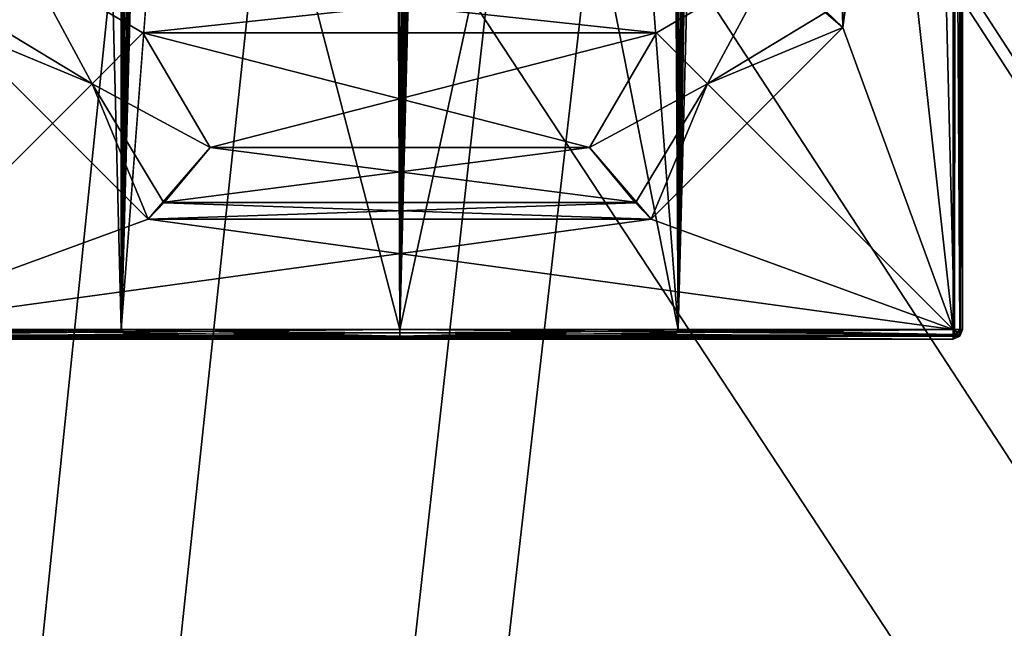
# Model space of a CAD drawing. Units: millimetres. Extents: x -1214 to -441, y -544 to 1469.
# Drawn here: x -1098 to -1078, y 333 to 346 of the extents above; entities that cross this region are included whole.
import ezdxf

# ---------------------------------------------------------------- set-up
doc = ezdxf.new("R2010")
doc.units = ezdxf.units.MM
doc.header["$LTSCALE"] = 65.185185
for name, color, linetype in [('2888', 7, 'CONTINUOUS'), ('2897', 7, 'CONTINUOUS'), ('2898', 7, 'CONTINUOUS'), ('2900', 7, 'CONTINUOUS'), ('2907', 7, 'CONTINUOUS'), ('2908', 7, 'CONTINUOUS'), ('2910', 7, 'CONTINUOUS'), ('2914', 7, 'CONTINUOUS'), ('2931', 7, 'CONTINUOUS'), ('2932', 7, 'CONTINUOUS'), ('2936', 7, 'CONTINUOUS'), ('2937', 7, 'CONTINUOUS'), ('2941', 7, 'CONTINUOUS'), ('2945', 7, 'CONTINUOUS'), ('2946', 7, 'CONTINUOUS'), ('2950', 7, 'CONTINUOUS'), ('2954', 7, 'CONTINUOUS'), ('2973', 7, 'CONTINUOUS'), ('2975', 7, 'CONTINUOUS'), ('2976', 7, 'CONTINUOUS'), ('2977', 7, 'CONTINUOUS'), ('3080', 7, 'CONTINUOUS'), ('3085', 7, 'CONTINUOUS'), ('3088', 7, 'CONTINUOUS'), ('3089', 7, 'CONTINUOUS'), ('3090', 7, 'CONTINUOUS'), ('3091', 7, 'CONTINUOUS'), ('3098', 7, 'CONTINUOUS'), ('3101', 7, 'CONTINUOUS'), ('3117', 7, 'CONTINUOUS'), ('3118', 7, 'CONTINUOUS'), ('3121', 7, 'CONTINUOUS'), ('3123', 7, 'CONTINUOUS'), ('3124', 7, 'CONTINUOUS'), ('3128', 7, 'CONTINUOUS'), ('3132', 7, 'CONTINUOUS'), ('3133', 7, 'CONTINUOUS'), ('3137', 7, 'CONTINUOUS'), ('3157', 7, 'CONTINUOUS'), ('3159', 7, 'CONTINUOUS'), ('3161', 7, 'CONTINUOUS'), ('3163', 7, 'CONTINUOUS'), ('3648', 7, 'CONTINUOUS'), ('3649', 7, 'CONTINUOUS')]:
    doc.layers.add(name, color=color, linetype=linetype)

msp = doc.modelspace()

# ---------------------------------------------------------------- linework, layer by layer
at = {"layer": '2888', "color": 7, "linetype": 'CONTINUOUS', "true_color": 0xaab4c3}
for points in [[(-1102.053, 339.194, 1574.011), (-1102.058, 339.304, 1574.044), (-1090.475, 339.163, 1574.957), (-1102.053, 339.194, 1574.011)], [(-1090.475, 339.163, 1574.957), (-1102.058, 339.304, 1574.044), (-1096.286, 339.304, 1574.772), (-1090.475, 339.163, 1574.957)], [(-1102.025, 339.104, 1573.846), (-1102.053, 339.194, 1574.011), (-1096.27, 339.104, 1574.573), (-1102.025, 339.104, 1573.846)], [(-1102.053, 339.194, 1574.011), (-1090.475, 339.104, 1574.815), (-1096.27, 339.104, 1574.573), (-1102.053, 339.194, 1574.011)], [(-1090.475, 339.104, 1574.815), (-1102.053, 339.194, 1574.011), (-1090.475, 339.163, 1574.957), (-1090.475, 339.104, 1574.815)], [(-1090.475, 339.304, 1575.015), (-1090.475, 339.163, 1574.957), (-1096.286, 339.304, 1574.772), (-1090.475, 339.304, 1575.015)]]:
    msp.add_3dface(points, dxfattribs=at)
at = {"layer": '2897', "color": 7, "linetype": 'CONTINUOUS', "true_color": 0xaab4c3}
for points in [[(-1095.725, 341.604, 1546.515), (-1085.225, 341.604, 1546.515), (-1085.225, 341.604, 1570.015), (-1095.725, 341.604, 1546.515)], [(-1095.725, 341.604, 1570.015), (-1095.725, 341.604, 1546.515), (-1085.225, 341.604, 1570.015), (-1095.725, 341.604, 1570.015)]]:
    msp.add_3dface(points, dxfattribs=at)
at = {"layer": '2898', "color": 7, "linetype": 'CONTINUOUS', "true_color": 0xaab4c3}
for points in [[(-1098.225, 346.896, 1571.515), (-1095.836, 345.493, 1571.515), (-1082.725, 346.896, 1571.515), (-1098.225, 346.896, 1571.515)], [(-1082.725, 346.896, 1571.515), (-1095.836, 345.493, 1571.515), (-1085.114, 345.493, 1571.515), (-1082.725, 346.896, 1571.515)], [(-1095.836, 345.493, 1571.515), (-1094.433, 343.104, 1571.515), (-1085.114, 345.493, 1571.515), (-1095.836, 345.493, 1571.515)], [(-1094.433, 343.104, 1571.515), (-1086.516, 343.104, 1571.515), (-1085.114, 345.493, 1571.515), (-1094.433, 343.104, 1571.515)]]:
    msp.add_3dface(points, dxfattribs=at)
at = {"layer": '2900', "color": 7, "linetype": 'CONTINUOUS', "true_color": 0xaab4c3}
for points in [[(-1081.225, 345.604, 1546.515), (-1081.225, 360.104, 1546.515), (-1081.225, 360.104, 1570.015), (-1081.225, 345.604, 1546.515)], [(-1081.225, 345.604, 1546.515), (-1081.225, 360.104, 1570.015), (-1081.225, 345.604, 1570.015), (-1081.225, 345.604, 1546.515)]]:
    msp.add_3dface(points, dxfattribs=at)
at = {"layer": '2907', "color": 7, "linetype": 'CONTINUOUS', "true_color": 0xaab4c3}
for points in [[(-1090.475, 564.904, 1575.015), (-1090.475, 339.304, 1575.015), (-1090.824, 542.314, 1575.014), (-1090.475, 564.904, 1575.015)], [(-1090.475, 339.304, 1575.015), (-1090.475, 564.904, 1575.015), (-1089.229, 545.105, 1575.004), (-1090.475, 339.304, 1575.015)], [(-1078.892, 339.304, 1574.044), (-1084.662, 339.304, 1574.772), (-1078.892, 564.904, 1574.044), (-1078.892, 339.304, 1574.044)], [(-1078.892, 564.904, 1574.044), (-1084.662, 339.304, 1574.772), (-1080.98, 542.314, 1574.364), (-1078.892, 564.904, 1574.044)], [(-1096.286, 339.304, 1574.772), (-1092.882, 545.105, 1574.976), (-1092.882, 542.314, 1574.974), (-1096.286, 339.304, 1574.772)], [(-1092.882, 545.105, 1574.976), (-1096.286, 339.304, 1574.772), (-1094.121, 543.715, 1574.92), (-1092.882, 545.105, 1574.976)], [(-1089.229, 542.314, 1575.004), (-1090.475, 339.304, 1575.015), (-1089.229, 545.105, 1575.004), (-1089.229, 542.314, 1575.004)], [(-1090.475, 339.304, 1575.015), (-1087.348, 542.314, 1574.945), (-1086.308, 545.105, 1574.89), (-1090.475, 339.304, 1575.015)], [(-1086.308, 542.314, 1574.89), (-1090.475, 339.304, 1575.015), (-1086.308, 545.105, 1574.89), (-1086.308, 542.314, 1574.89)], [(-1083.181, 542.314, 1574.632), (-1084.662, 339.304, 1574.772), (-1083.181, 545.105, 1574.632), (-1083.181, 542.314, 1574.632)], [(-1083.181, 545.105, 1574.632), (-1084.662, 339.304, 1574.772), (-1084.475, 542.314, 1574.756), (-1083.181, 545.105, 1574.632)], [(-1102.058, 339.304, 1574.044), (-1097.634, 542.314, 1574.646), (-1097.026, 543.715, 1574.706), (-1102.058, 339.304, 1574.044)], [(-1096.602, 542.688, 1574.745), (-1102.058, 339.304, 1574.044), (-1097.026, 543.715, 1574.706), (-1096.602, 542.688, 1574.745)], [(-1090.992, 542.314, 1575.013), (-1096.286, 339.304, 1574.772), (-1090.992, 543.749, 1575.013), (-1090.992, 542.314, 1575.013)], [(-1090.992, 543.749, 1575.013), (-1096.286, 339.304, 1574.772), (-1091.853, 543.749, 1575.002), (-1090.992, 543.749, 1575.013)], [(-1091.853, 543.749, 1575.002), (-1096.286, 339.304, 1574.772), (-1092.714, 542.314, 1574.976), (-1091.853, 543.749, 1575.002)], [(-1094.121, 543.715, 1574.92), (-1096.286, 339.304, 1574.772), (-1094.552, 542.687, 1574.896), (-1094.121, 543.715, 1574.92)], [(-1097.902, 542.314, 1574.618), (-1102.058, 339.304, 1574.044), (-1098.853, 542.936, 1574.509), (-1097.902, 542.314, 1574.618)], [(-1081.245, 542.314, 1574.4), (-1084.662, 339.304, 1574.772), (-1082.129, 542.97, 1574.513), (-1081.245, 542.314, 1574.4)], [(-1082.129, 542.97, 1574.513), (-1084.662, 339.304, 1574.772), (-1083.014, 542.314, 1574.614), (-1082.129, 542.97, 1574.513)], [(-1096.286, 339.304, 1574.772), (-1102.058, 339.304, 1574.044), (-1096.602, 542.688, 1574.745), (-1096.286, 339.304, 1574.772)], [(-1095.575, 542.258, 1574.828), (-1096.286, 339.304, 1574.772), (-1096.602, 542.688, 1574.745), (-1095.575, 542.258, 1574.828)], [(-1094.552, 542.687, 1574.896), (-1096.286, 339.304, 1574.772), (-1095.575, 542.258, 1574.828), (-1094.552, 542.687, 1574.896)], [(-1097.634, 542.314, 1574.646), (-1102.058, 339.304, 1574.044), (-1097.902, 542.314, 1574.618), (-1097.634, 542.314, 1574.646)], [(-1090.475, 339.304, 1575.015), (-1096.286, 339.304, 1574.772), (-1090.824, 542.314, 1575.014), (-1090.475, 339.304, 1575.015)], [(-1090.824, 542.314, 1575.014), (-1096.286, 339.304, 1574.772), (-1090.908, 542.314, 1575.014), (-1090.824, 542.314, 1575.014)], [(-1090.908, 542.314, 1575.014), (-1096.286, 339.304, 1574.772), (-1090.992, 542.314, 1575.013), (-1090.908, 542.314, 1575.014)], [(-1092.714, 542.314, 1574.976), (-1096.286, 339.304, 1574.772), (-1092.798, 542.314, 1574.976), (-1092.714, 542.314, 1574.976)], [(-1092.798, 542.314, 1574.976), (-1096.286, 339.304, 1574.772), (-1092.882, 542.314, 1574.974), (-1092.798, 542.314, 1574.976)], [(-1084.662, 339.304, 1574.772), (-1090.475, 339.304, 1575.015), (-1085.307, 542.314, 1574.823), (-1084.662, 339.304, 1574.772)], [(-1089.14, 542.314, 1575.003), (-1090.475, 339.304, 1575.015), (-1089.229, 542.314, 1575.004), (-1089.14, 542.314, 1575.003)], [(-1090.475, 339.304, 1575.015), (-1089.14, 542.314, 1575.003), (-1089.057, 542.314, 1575.001), (-1090.475, 339.304, 1575.015)], [(-1087.348, 542.314, 1574.945), (-1090.475, 339.304, 1575.015), (-1088.202, 542.314, 1574.978), (-1087.348, 542.314, 1574.945)], [(-1088.202, 542.314, 1574.978), (-1090.475, 339.304, 1575.015), (-1089.057, 542.314, 1575.001), (-1088.202, 542.314, 1574.978)], [(-1086.218, 542.314, 1574.885), (-1090.475, 339.304, 1575.015), (-1086.308, 542.314, 1574.89), (-1086.218, 542.314, 1574.885)], [(-1090.475, 339.304, 1575.015), (-1086.218, 542.314, 1574.885), (-1086.14, 542.314, 1574.88), (-1090.475, 339.304, 1575.015)], [(-1085.307, 542.314, 1574.823), (-1090.475, 339.304, 1575.015), (-1086.14, 542.314, 1574.88), (-1085.307, 542.314, 1574.823)], [(-1084.475, 542.314, 1574.756), (-1084.662, 339.304, 1574.772), (-1085.307, 542.314, 1574.823), (-1084.475, 542.314, 1574.756)], [(-1080.98, 542.314, 1574.364), (-1084.662, 339.304, 1574.772), (-1081.245, 542.314, 1574.4), (-1080.98, 542.314, 1574.364)], [(-1083.014, 542.314, 1574.614), (-1084.662, 339.304, 1574.772), (-1083.181, 542.314, 1574.632), (-1083.014, 542.314, 1574.614)]]:
    msp.add_3dface(points, dxfattribs=at)
at = {"layer": '2908', "color": 7, "linetype": 'CONTINUOUS', "true_color": 0xaab4c3}
for points in [[(-1078.725, 363.604, 1569.215), (-1078.725, 339.304, 1573.846), (-1078.725, 564.904, 1573.846), (-1078.725, 363.604, 1569.215)], [(-1078.725, 363.604, 1569.215), (-1078.725, 362.756, 1568.864), (-1078.725, 339.304, 1573.846), (-1078.725, 363.604, 1569.215)], [(-1078.725, 362.756, 1568.864), (-1078.725, 362.404, 1568.015), (-1078.725, 339.304, 1546.715), (-1078.725, 362.756, 1568.864)], [(-1078.725, 362.756, 1568.864), (-1078.725, 339.304, 1546.715), (-1078.725, 339.304, 1573.846), (-1078.725, 362.756, 1568.864)], [(-1078.725, 362.404, 1568.015), (-1078.725, 362.404, 1546.715), (-1078.725, 339.304, 1546.715), (-1078.725, 362.404, 1568.015)]]:
    msp.add_3dface(points, dxfattribs=at)
at = {"layer": '2910', "color": 7, "linetype": 'CONTINUOUS', "true_color": 0xaab4c3}
for points in [[(-1078.925, 339.104, 1546.715), (-1102.025, 339.104, 1546.715), (-1102.025, 339.104, 1573.846), (-1078.925, 339.104, 1546.715)], [(-1078.925, 339.104, 1546.715), (-1102.025, 339.104, 1573.846), (-1078.925, 339.104, 1573.846), (-1078.925, 339.104, 1546.715)], [(-1078.925, 339.104, 1573.846), (-1102.025, 339.104, 1573.846), (-1096.27, 339.104, 1574.573), (-1078.925, 339.104, 1573.846)], [(-1084.679, 339.104, 1574.573), (-1078.925, 339.104, 1573.846), (-1096.27, 339.104, 1574.573), (-1084.679, 339.104, 1574.573)], [(-1090.475, 339.104, 1574.815), (-1084.679, 339.104, 1574.573), (-1096.27, 339.104, 1574.573), (-1090.475, 339.104, 1574.815)]]:
    msp.add_3dface(points, dxfattribs=at)
at = {"layer": '2914', "color": 7, "linetype": 'CONTINUOUS', "true_color": 0xaab4c3}
for points in [[(-1078.925, 339.304, 1546.515), (-1078.925, 362.604, 1546.515), (-1081.225, 345.604, 1546.515), (-1078.925, 339.304, 1546.515)], [(-1081.225, 345.604, 1546.515), (-1078.925, 362.604, 1546.515), (-1081.225, 360.104, 1546.515), (-1081.225, 345.604, 1546.515)], [(-1099.725, 345.604, 1546.515), (-1102.025, 339.304, 1546.515), (-1096.897, 344.433, 1546.515), (-1099.725, 345.604, 1546.515)], [(-1085.225, 341.604, 1546.515), (-1078.925, 339.304, 1546.515), (-1081.225, 345.604, 1546.515), (-1085.225, 341.604, 1546.515)], [(-1084.054, 344.432, 1546.515), (-1085.225, 341.604, 1546.515), (-1081.225, 345.604, 1546.515), (-1084.054, 344.432, 1546.515)], [(-1102.025, 339.304, 1546.515), (-1095.725, 341.604, 1546.515), (-1096.897, 344.433, 1546.515), (-1102.025, 339.304, 1546.515)], [(-1102.025, 339.304, 1546.515), (-1078.925, 339.304, 1546.515), (-1085.225, 341.604, 1546.515), (-1102.025, 339.304, 1546.515)], [(-1095.725, 341.604, 1546.515), (-1102.025, 339.304, 1546.515), (-1085.225, 341.604, 1546.515), (-1095.725, 341.604, 1546.515)]]:
    msp.add_3dface(points, dxfattribs=at)
at = {"layer": '2931', "color": 7, "linetype": 'CONTINUOUS', "true_color": 0xaab4c3}
for points in [[(-1084.054, 344.432, 1546.515), (-1081.225, 345.604, 1546.515), (-1084.053, 344.433, 1570.015), (-1084.054, 344.432, 1546.515)], [(-1081.225, 345.604, 1546.515), (-1081.225, 345.604, 1570.015), (-1084.053, 344.433, 1570.015), (-1081.225, 345.604, 1546.515)], [(-1085.225, 341.604, 1570.015), (-1084.054, 344.432, 1546.515), (-1084.053, 344.433, 1570.015), (-1085.225, 341.604, 1570.015)], [(-1085.225, 341.604, 1546.515), (-1084.054, 344.432, 1546.515), (-1085.225, 341.604, 1570.015), (-1085.225, 341.604, 1546.515)]]:
    msp.add_3dface(points, dxfattribs=at)
at = {"layer": '2932', "color": 7, "linetype": 'CONTINUOUS', "true_color": 0xaab4c3}
for points in [[(-1099.725, 345.604, 1546.515), (-1096.897, 344.433, 1546.515), (-1099.725, 345.604, 1570.015), (-1099.725, 345.604, 1546.515)], [(-1099.725, 345.604, 1570.015), (-1096.897, 344.433, 1546.515), (-1096.897, 344.433, 1570.015), (-1099.725, 345.604, 1570.015)], [(-1096.897, 344.433, 1546.515), (-1095.725, 341.604, 1546.515), (-1096.897, 344.433, 1570.015), (-1096.897, 344.433, 1546.515)], [(-1096.897, 344.433, 1570.015), (-1095.725, 341.604, 1546.515), (-1095.725, 341.604, 1570.015), (-1096.897, 344.433, 1570.015)]]:
    msp.add_3dface(points, dxfattribs=at)
at = {"layer": '2936', "color": 7, "linetype": 'CONTINUOUS', "true_color": 0xaab4c3}
for points in [[(-1078.791, 362.553, 1546.567), (-1078.925, 362.604, 1546.515), (-1078.784, 339.304, 1546.574), (-1078.791, 362.553, 1546.567)], [(-1078.925, 362.604, 1546.515), (-1078.925, 339.304, 1546.515), (-1078.784, 339.304, 1546.574), (-1078.925, 362.604, 1546.515)], [(-1078.725, 362.404, 1546.715), (-1078.791, 362.553, 1546.567), (-1078.725, 339.304, 1546.715), (-1078.725, 362.404, 1546.715)], [(-1078.725, 339.304, 1546.715), (-1078.791, 362.553, 1546.567), (-1078.784, 339.304, 1546.574), (-1078.725, 339.304, 1546.715)]]:
    msp.add_3dface(points, dxfattribs=at)
at = {"layer": '2937', "color": 7, "linetype": 'CONTINUOUS', "true_color": 0xaab4c3}
for points in [[(-1078.925, 339.163, 1546.574), (-1078.925, 339.304, 1546.515), (-1102.025, 339.163, 1546.574), (-1078.925, 339.163, 1546.574)], [(-1078.925, 339.304, 1546.515), (-1102.025, 339.304, 1546.515), (-1102.025, 339.163, 1546.574), (-1078.925, 339.304, 1546.515)], [(-1078.925, 339.104, 1546.715), (-1078.925, 339.163, 1546.574), (-1102.025, 339.104, 1546.715), (-1078.925, 339.104, 1546.715)], [(-1102.025, 339.104, 1546.715), (-1078.925, 339.163, 1546.574), (-1102.025, 339.163, 1546.574), (-1102.025, 339.104, 1546.715)]]:
    msp.add_3dface(points, dxfattribs=at)
at = {"layer": '2941', "color": 7, "linetype": 'CONTINUOUS', "true_color": 0xaab4c3}
for points in [[(-1078.784, 339.304, 1546.574), (-1078.925, 339.304, 1546.515), (-1078.925, 339.163, 1546.574), (-1078.784, 339.304, 1546.574)], [(-1078.925, 339.104, 1546.715), (-1078.784, 339.304, 1546.574), (-1078.925, 339.163, 1546.574), (-1078.925, 339.104, 1546.715)], [(-1078.784, 339.304, 1546.574), (-1078.925, 339.104, 1546.715), (-1078.784, 339.163, 1546.715), (-1078.784, 339.304, 1546.574)], [(-1078.725, 339.304, 1546.715), (-1078.784, 339.304, 1546.574), (-1078.784, 339.163, 1546.715), (-1078.725, 339.304, 1546.715)]]:
    msp.add_3dface(points, dxfattribs=at)
at = {"layer": '2945', "color": 7, "linetype": 'CONTINUOUS', "true_color": 0xaab4c3}
for points in [[(-1078.784, 339.163, 1546.715), (-1078.925, 339.104, 1546.715), (-1078.784, 339.163, 1573.846), (-1078.784, 339.163, 1546.715)], [(-1078.925, 339.104, 1546.715), (-1078.925, 339.104, 1573.846), (-1078.784, 339.163, 1573.846), (-1078.925, 339.104, 1546.715)], [(-1078.725, 339.304, 1546.715), (-1078.784, 339.163, 1546.715), (-1078.725, 339.304, 1573.846), (-1078.725, 339.304, 1546.715)], [(-1078.784, 339.163, 1546.715), (-1078.784, 339.163, 1573.846), (-1078.725, 339.304, 1573.846), (-1078.784, 339.163, 1546.715)]]:
    msp.add_3dface(points, dxfattribs=at)
at = {"layer": '2946', "color": 7, "linetype": 'CONTINUOUS', "true_color": 0xaab4c3}
for points in [[(-1090.475, 339.163, 1574.957), (-1090.475, 339.304, 1575.015), (-1078.897, 339.199, 1574.014), (-1090.475, 339.163, 1574.957)], [(-1078.897, 339.199, 1574.014), (-1090.475, 339.304, 1575.015), (-1084.662, 339.304, 1574.772), (-1078.897, 339.199, 1574.014)], [(-1078.925, 339.104, 1573.846), (-1090.475, 339.163, 1574.957), (-1078.897, 339.199, 1574.014), (-1078.925, 339.104, 1573.846)], [(-1078.925, 339.104, 1573.846), (-1084.679, 339.104, 1574.573), (-1090.475, 339.163, 1574.957), (-1078.925, 339.104, 1573.846)], [(-1084.679, 339.104, 1574.573), (-1090.475, 339.104, 1574.815), (-1090.475, 339.163, 1574.957), (-1084.679, 339.104, 1574.573)], [(-1078.892, 339.304, 1574.044), (-1078.897, 339.199, 1574.014), (-1084.662, 339.304, 1574.772), (-1078.892, 339.304, 1574.044)]]:
    msp.add_3dface(points, dxfattribs=at)
at = {"layer": '2950', "color": 7, "linetype": 'CONTINUOUS', "true_color": 0xaab4c3}
for points in [[(-1078.925, 339.104, 1573.846), (-1078.897, 339.199, 1574.014), (-1078.784, 339.163, 1573.846), (-1078.925, 339.104, 1573.846)], [(-1078.897, 339.199, 1574.014), (-1078.892, 339.304, 1574.044), (-1078.784, 339.163, 1573.846), (-1078.897, 339.199, 1574.014)], [(-1078.784, 339.163, 1573.846), (-1078.892, 339.304, 1574.044), (-1078.772, 339.304, 1573.976), (-1078.784, 339.163, 1573.846)], [(-1078.725, 339.304, 1573.846), (-1078.784, 339.163, 1573.846), (-1078.772, 339.304, 1573.976), (-1078.725, 339.304, 1573.846)]]:
    msp.add_3dface(points, dxfattribs=at)
at = {"layer": '2954', "color": 7, "linetype": 'CONTINUOUS', "true_color": 0xaab4c3}
for points in [[(-1078.772, 339.304, 1573.976), (-1078.892, 339.304, 1574.044), (-1078.772, 564.904, 1573.976), (-1078.772, 339.304, 1573.976)], [(-1078.892, 339.304, 1574.044), (-1078.892, 564.904, 1574.044), (-1078.772, 564.904, 1573.976), (-1078.892, 339.304, 1574.044)], [(-1078.725, 339.304, 1573.846), (-1078.772, 339.304, 1573.976), (-1078.725, 564.904, 1573.846), (-1078.725, 339.304, 1573.846)], [(-1078.725, 564.904, 1573.846), (-1078.772, 339.304, 1573.976), (-1078.772, 564.904, 1573.976), (-1078.725, 564.904, 1573.846)]]:
    msp.add_3dface(points, dxfattribs=at)
at = {"layer": '2973', "color": 7, "linetype": 'CONTINUOUS', "true_color": 0xaab4c3}
for points in [[(-1099.383, 345.932, 1570.968), (-1096.897, 344.433, 1570.015), (-1098.225, 346.896, 1571.515), (-1099.383, 345.932, 1570.968)], [(-1098.225, 346.896, 1571.515), (-1096.897, 344.433, 1570.015), (-1095.836, 345.493, 1571.515), (-1098.225, 346.896, 1571.515)], [(-1099.725, 345.604, 1570.015), (-1096.897, 344.433, 1570.015), (-1099.383, 345.932, 1570.968), (-1099.725, 345.604, 1570.015)], [(-1096.897, 344.433, 1570.015), (-1094.433, 343.104, 1571.515), (-1095.836, 345.493, 1571.515), (-1096.897, 344.433, 1570.015)], [(-1096.897, 344.433, 1570.015), (-1095.725, 341.604, 1570.015), (-1094.433, 343.104, 1571.515), (-1096.897, 344.433, 1570.015)], [(-1095.725, 341.604, 1570.015), (-1095.383, 341.961, 1570.987), (-1094.433, 343.104, 1571.515), (-1095.725, 341.604, 1570.015)]]:
    msp.add_3dface(points, dxfattribs=at)
at = {"layer": '2975', "color": 7, "linetype": 'CONTINUOUS', "true_color": 0xaab4c3}
for points in [[(-1094.433, 343.104, 1571.515), (-1095.383, 341.961, 1570.987), (-1086.516, 343.104, 1571.515), (-1094.433, 343.104, 1571.515)], [(-1086.516, 343.104, 1571.515), (-1095.383, 341.961, 1570.987), (-1085.553, 341.946, 1570.968), (-1086.516, 343.104, 1571.515)], [(-1095.383, 341.961, 1570.987), (-1095.725, 341.604, 1570.015), (-1085.553, 341.946, 1570.968), (-1095.383, 341.961, 1570.987)], [(-1095.725, 341.604, 1570.015), (-1085.225, 341.604, 1570.015), (-1085.553, 341.946, 1570.968), (-1095.725, 341.604, 1570.015)]]:
    msp.add_3dface(points, dxfattribs=at)
at = {"layer": '2976', "color": 7, "linetype": 'CONTINUOUS', "true_color": 0xaab4c3}
for points in [[(-1081.225, 345.604, 1570.015), (-1081.225, 360.104, 1570.015), (-1081.559, 359.77, 1570.959), (-1081.225, 345.604, 1570.015)], [(-1081.225, 345.604, 1570.015), (-1081.559, 359.77, 1570.959), (-1081.581, 345.946, 1570.986), (-1081.225, 345.604, 1570.015)]]:
    msp.add_3dface(points, dxfattribs=at)
at = {"layer": '2977', "color": 7, "linetype": 'CONTINUOUS', "true_color": 0xaab4c3}
for points in [[(-1084.053, 344.433, 1570.015), (-1082.725, 346.896, 1571.515), (-1085.114, 345.493, 1571.515), (-1084.053, 344.433, 1570.015)], [(-1084.053, 344.433, 1570.015), (-1081.225, 345.604, 1570.015), (-1082.725, 346.896, 1571.515), (-1084.053, 344.433, 1570.015)], [(-1082.725, 346.896, 1571.515), (-1081.225, 345.604, 1570.015), (-1081.581, 345.946, 1570.986), (-1082.725, 346.896, 1571.515)], [(-1086.516, 343.104, 1571.515), (-1084.053, 344.433, 1570.015), (-1085.114, 345.493, 1571.515), (-1086.516, 343.104, 1571.515)], [(-1084.053, 344.433, 1570.015), (-1086.516, 343.104, 1571.515), (-1085.553, 341.946, 1570.968), (-1084.053, 344.433, 1570.015)], [(-1085.225, 341.604, 1570.015), (-1084.053, 344.433, 1570.015), (-1085.553, 341.946, 1570.968), (-1085.225, 341.604, 1570.015)]]:
    msp.add_3dface(points, dxfattribs=at)
at = {"layer": '3080', "color": 7, "linetype": 'CONTINUOUS', "true_color": 0xaab4c3}
for points in [[(-1078.892, 339.304, 1508.987), (-1084.664, 339.304, 1508.259), (-1090.475, 339.163, 1508.074), (-1078.892, 339.304, 1508.987)], [(-1078.892, 339.304, 1508.987), (-1090.475, 339.163, 1508.074), (-1078.897, 339.194, 1509.02), (-1078.892, 339.304, 1508.987)], [(-1084.664, 339.304, 1508.259), (-1090.475, 339.304, 1508.015), (-1090.475, 339.163, 1508.074), (-1084.664, 339.304, 1508.259)], [(-1090.475, 339.163, 1508.074), (-1090.475, 339.104, 1508.215), (-1078.897, 339.194, 1509.02), (-1090.475, 339.163, 1508.074)], [(-1090.475, 339.104, 1508.215), (-1084.68, 339.104, 1508.458), (-1078.897, 339.194, 1509.02), (-1090.475, 339.104, 1508.215)], [(-1084.68, 339.104, 1508.458), (-1078.925, 339.104, 1509.184), (-1078.897, 339.194, 1509.02), (-1084.68, 339.104, 1508.458)]]:
    msp.add_3dface(points, dxfattribs=at)
at = {"layer": '3085', "color": 7, "linetype": 'CONTINUOUS', "true_color": 0xaab4c3}
for points in [[(-1078.925, 362.604, 1536.515), (-1078.925, 339.304, 1536.515), (-1081.225, 360.104, 1536.515), (-1078.925, 362.604, 1536.515)], [(-1081.225, 360.104, 1536.515), (-1078.925, 339.304, 1536.515), (-1081.225, 345.604, 1536.515), (-1081.225, 360.104, 1536.515)], [(-1095.725, 341.604, 1536.515), (-1102.025, 339.304, 1536.515), (-1099.725, 345.604, 1536.515), (-1095.725, 341.604, 1536.515)], [(-1096.896, 344.432, 1536.515), (-1095.725, 341.604, 1536.515), (-1099.725, 345.604, 1536.515), (-1096.896, 344.432, 1536.515)], [(-1081.225, 345.604, 1536.515), (-1078.925, 339.304, 1536.515), (-1084.053, 344.433, 1536.515), (-1081.225, 345.604, 1536.515)], [(-1078.925, 339.304, 1536.515), (-1085.225, 341.604, 1536.515), (-1084.053, 344.433, 1536.515), (-1078.925, 339.304, 1536.515)], [(-1078.925, 339.304, 1536.515), (-1102.025, 339.304, 1536.515), (-1095.725, 341.604, 1536.515), (-1078.925, 339.304, 1536.515)], [(-1085.225, 341.604, 1536.515), (-1078.925, 339.304, 1536.515), (-1095.725, 341.604, 1536.515), (-1085.225, 341.604, 1536.515)]]:
    msp.add_3dface(points, dxfattribs=at)
at = {"layer": '3088', "color": 7, "linetype": 'CONTINUOUS', "true_color": 0xaab4c3}
for points in [[(-1102.058, 339.304, 1508.987), (-1096.288, 339.304, 1508.259), (-1102.058, 564.904, 1508.987), (-1102.058, 339.304, 1508.987)], [(-1102.058, 564.904, 1508.987), (-1096.288, 339.304, 1508.259), (-1096.286, 564.904, 1508.259), (-1102.058, 564.904, 1508.987)], [(-1096.288, 339.304, 1508.259), (-1094.975, 356.604, 1508.161), (-1096.286, 564.904, 1508.259), (-1096.288, 339.304, 1508.259)], [(-1084.664, 339.304, 1508.259), (-1084.663, 564.904, 1508.259), (-1085.975, 547.604, 1508.161), (-1084.664, 339.304, 1508.259)], [(-1078.892, 339.304, 1508.987), (-1084.663, 564.904, 1508.259), (-1084.664, 339.304, 1508.259), (-1078.892, 339.304, 1508.987)], [(-1078.892, 564.904, 1508.987), (-1084.663, 564.904, 1508.259), (-1078.892, 339.304, 1508.987), (-1078.892, 564.904, 1508.987)], [(-1085.975, 356.604, 1508.161), (-1084.664, 339.304, 1508.259), (-1085.975, 547.604, 1508.161), (-1085.975, 356.604, 1508.161)], [(-1090.475, 339.304, 1508.015), (-1094.975, 356.604, 1508.161), (-1096.288, 339.304, 1508.259), (-1090.475, 339.304, 1508.015)], [(-1090.527, 352.105, 1508.015), (-1094.975, 356.604, 1508.161), (-1090.475, 339.304, 1508.015), (-1090.527, 352.105, 1508.015)], [(-1085.975, 356.604, 1508.161), (-1087.435, 353.286, 1508.082), (-1084.664, 339.304, 1508.259), (-1085.975, 356.604, 1508.161)], [(-1087.435, 353.286, 1508.082), (-1090.527, 352.105, 1508.015), (-1090.475, 339.304, 1508.015), (-1087.435, 353.286, 1508.082)], [(-1084.664, 339.304, 1508.259), (-1087.435, 353.286, 1508.082), (-1090.475, 339.304, 1508.015), (-1084.664, 339.304, 1508.259)]]:
    msp.add_3dface(points, dxfattribs=at)
at = {"layer": '3089', "color": 7, "linetype": 'CONTINUOUS', "true_color": 0xaab4c3}
for points in [[(-1085.225, 341.604, 1536.515), (-1095.725, 341.604, 1536.515), (-1095.725, 341.604, 1513.015), (-1085.225, 341.604, 1536.515)], [(-1085.225, 341.604, 1513.015), (-1085.225, 341.604, 1536.515), (-1095.725, 341.604, 1513.015), (-1085.225, 341.604, 1513.015)]]:
    msp.add_3dface(points, dxfattribs=at)
at = {"layer": '3090', "color": 7, "linetype": 'CONTINUOUS', "true_color": 0xaab4c3}
for points in [[(-1082.725, 346.896, 1511.515), (-1085.114, 345.493, 1511.515), (-1098.225, 346.896, 1511.515), (-1082.725, 346.896, 1511.515)], [(-1098.225, 346.896, 1511.515), (-1085.114, 345.493, 1511.515), (-1095.836, 345.493, 1511.515), (-1098.225, 346.896, 1511.515)], [(-1086.516, 343.104, 1511.515), (-1094.433, 343.104, 1511.515), (-1095.836, 345.493, 1511.515), (-1086.516, 343.104, 1511.515)], [(-1085.114, 345.493, 1511.515), (-1086.516, 343.104, 1511.515), (-1095.836, 345.493, 1511.515), (-1085.114, 345.493, 1511.515)]]:
    msp.add_3dface(points, dxfattribs=at)
at = {"layer": '3091', "color": 7, "linetype": 'CONTINUOUS', "true_color": 0xaab4c3}
for points in [[(-1081.225, 360.104, 1536.515), (-1081.225, 345.604, 1536.515), (-1081.225, 345.604, 1513.015), (-1081.225, 360.104, 1536.515)], [(-1081.225, 360.104, 1536.515), (-1081.225, 345.604, 1513.015), (-1081.225, 360.104, 1513.015), (-1081.225, 360.104, 1536.515)]]:
    msp.add_3dface(points, dxfattribs=at)
at = {"layer": '3098', "color": 7, "linetype": 'CONTINUOUS', "true_color": 0xaab4c3}
for points in [[(-1078.725, 564.904, 1509.184), (-1078.725, 339.304, 1509.184), (-1078.725, 540.604, 1513.815), (-1078.725, 564.904, 1509.184)], [(-1078.725, 540.604, 1513.815), (-1078.725, 339.304, 1509.184), (-1078.725, 363.604, 1513.815), (-1078.725, 540.604, 1513.815)], [(-1078.725, 363.604, 1513.815), (-1078.725, 339.304, 1509.184), (-1078.725, 362.756, 1514.167), (-1078.725, 363.604, 1513.815)], [(-1078.725, 339.304, 1509.184), (-1078.725, 362.404, 1515.015), (-1078.725, 362.756, 1514.167), (-1078.725, 339.304, 1509.184)], [(-1078.725, 339.304, 1509.184), (-1078.725, 339.304, 1536.315), (-1078.725, 362.404, 1536.315), (-1078.725, 339.304, 1509.184)], [(-1078.725, 339.304, 1509.184), (-1078.725, 362.404, 1536.315), (-1078.725, 362.404, 1515.015), (-1078.725, 339.304, 1509.184)]]:
    msp.add_3dface(points, dxfattribs=at)
at = {"layer": '3101', "color": 7, "linetype": 'CONTINUOUS', "true_color": 0xaab4c3}
for points in [[(-1096.271, 339.104, 1508.458), (-1102.025, 339.104, 1509.184), (-1084.68, 339.104, 1508.458), (-1096.271, 339.104, 1508.458)], [(-1102.025, 339.104, 1509.184), (-1078.925, 339.104, 1509.184), (-1084.68, 339.104, 1508.458), (-1102.025, 339.104, 1509.184)], [(-1078.925, 339.104, 1509.184), (-1102.025, 339.104, 1509.184), (-1102.025, 339.104, 1536.315), (-1078.925, 339.104, 1509.184)], [(-1078.925, 339.104, 1536.315), (-1078.925, 339.104, 1509.184), (-1102.025, 339.104, 1536.315), (-1078.925, 339.104, 1536.315)], [(-1090.475, 339.104, 1508.215), (-1096.271, 339.104, 1508.458), (-1084.68, 339.104, 1508.458), (-1090.475, 339.104, 1508.215)]]:
    msp.add_3dface(points, dxfattribs=at)
at = {"layer": '3117', "color": 7, "linetype": 'CONTINUOUS', "true_color": 0xaab4c3}
for points in [[(-1096.896, 344.432, 1536.515), (-1099.725, 345.604, 1536.515), (-1096.897, 344.433, 1513.015), (-1096.896, 344.432, 1536.515)], [(-1099.725, 345.604, 1536.515), (-1099.725, 345.604, 1513.015), (-1096.897, 344.433, 1513.015), (-1099.725, 345.604, 1536.515)], [(-1095.725, 341.604, 1513.015), (-1096.896, 344.432, 1536.515), (-1096.897, 344.433, 1513.015), (-1095.725, 341.604, 1513.015)], [(-1095.725, 341.604, 1536.515), (-1096.896, 344.432, 1536.515), (-1095.725, 341.604, 1513.015), (-1095.725, 341.604, 1536.515)]]:
    msp.add_3dface(points, dxfattribs=at)
at = {"layer": '3118', "color": 7, "linetype": 'CONTINUOUS', "true_color": 0xaab4c3}
for points in [[(-1081.225, 345.604, 1536.515), (-1084.053, 344.433, 1536.515), (-1081.225, 345.604, 1513.015), (-1081.225, 345.604, 1536.515)], [(-1081.225, 345.604, 1513.015), (-1084.053, 344.433, 1536.515), (-1084.053, 344.433, 1513.015), (-1081.225, 345.604, 1513.015)], [(-1084.053, 344.433, 1536.515), (-1085.225, 341.604, 1536.515), (-1084.053, 344.433, 1513.015), (-1084.053, 344.433, 1536.515)], [(-1084.053, 344.433, 1513.015), (-1085.225, 341.604, 1536.515), (-1085.225, 341.604, 1513.015), (-1084.053, 344.433, 1513.015)]]:
    msp.add_3dface(points, dxfattribs=at)
at = {"layer": '3121', "color": 7, "linetype": 'CONTINUOUS', "true_color": 0xaab4c3}
for points in [[(-1078.791, 362.552, 1536.464), (-1078.925, 339.304, 1536.515), (-1078.925, 362.604, 1536.515), (-1078.791, 362.552, 1536.464)], [(-1078.784, 339.304, 1536.457), (-1078.925, 339.304, 1536.515), (-1078.791, 362.552, 1536.464), (-1078.784, 339.304, 1536.457)], [(-1078.725, 362.404, 1536.315), (-1078.784, 339.304, 1536.457), (-1078.791, 362.552, 1536.464), (-1078.725, 362.404, 1536.315)], [(-1078.725, 339.304, 1536.315), (-1078.784, 339.304, 1536.457), (-1078.725, 362.404, 1536.315), (-1078.725, 339.304, 1536.315)]]:
    msp.add_3dface(points, dxfattribs=at)
at = {"layer": '3123', "color": 7, "linetype": 'CONTINUOUS', "true_color": 0xaab4c3}
for points in [[(-1078.925, 339.304, 1536.515), (-1078.925, 339.163, 1536.457), (-1102.025, 339.304, 1536.515), (-1078.925, 339.304, 1536.515)], [(-1102.025, 339.304, 1536.515), (-1078.925, 339.163, 1536.457), (-1102.025, 339.163, 1536.457), (-1102.025, 339.304, 1536.515)], [(-1078.925, 339.104, 1536.315), (-1102.025, 339.104, 1536.315), (-1102.025, 339.163, 1536.457), (-1078.925, 339.104, 1536.315)], [(-1078.925, 339.163, 1536.457), (-1078.925, 339.104, 1536.315), (-1102.025, 339.163, 1536.457), (-1078.925, 339.163, 1536.457)]]:
    msp.add_3dface(points, dxfattribs=at)
at = {"layer": '3124', "color": 7, "linetype": 'CONTINUOUS', "true_color": 0xaab4c3}
for points in [[(-1078.725, 339.304, 1536.315), (-1078.784, 339.163, 1536.315), (-1078.925, 339.163, 1536.457), (-1078.725, 339.304, 1536.315)], [(-1078.784, 339.304, 1536.457), (-1078.725, 339.304, 1536.315), (-1078.925, 339.163, 1536.457), (-1078.784, 339.304, 1536.457)], [(-1078.925, 339.304, 1536.515), (-1078.784, 339.304, 1536.457), (-1078.925, 339.163, 1536.457), (-1078.925, 339.304, 1536.515)], [(-1078.784, 339.163, 1536.315), (-1078.925, 339.104, 1536.315), (-1078.925, 339.163, 1536.457), (-1078.784, 339.163, 1536.315)]]:
    msp.add_3dface(points, dxfattribs=at)
at = {"layer": '3128', "color": 7, "linetype": 'CONTINUOUS', "true_color": 0xaab4c3}
for points in [[(-1078.925, 339.104, 1509.184), (-1078.925, 339.104, 1536.315), (-1078.784, 339.163, 1536.315), (-1078.925, 339.104, 1509.184)], [(-1078.784, 339.163, 1509.184), (-1078.925, 339.104, 1509.184), (-1078.784, 339.163, 1536.315), (-1078.784, 339.163, 1509.184)], [(-1078.725, 339.304, 1509.184), (-1078.784, 339.163, 1509.184), (-1078.725, 339.304, 1536.315), (-1078.725, 339.304, 1509.184)], [(-1078.725, 339.304, 1536.315), (-1078.784, 339.163, 1509.184), (-1078.784, 339.163, 1536.315), (-1078.725, 339.304, 1536.315)]]:
    msp.add_3dface(points, dxfattribs=at)
at = {"layer": '3132', "color": 7, "linetype": 'CONTINUOUS', "true_color": 0xaab4c3}
for points in [[(-1096.288, 339.304, 1508.259), (-1102.058, 339.304, 1508.987), (-1102.053, 339.199, 1509.017), (-1096.288, 339.304, 1508.259)], [(-1090.475, 339.304, 1508.015), (-1096.288, 339.304, 1508.259), (-1102.053, 339.199, 1509.017), (-1090.475, 339.304, 1508.015)], [(-1090.475, 339.304, 1508.015), (-1102.053, 339.199, 1509.017), (-1090.475, 339.163, 1508.074), (-1090.475, 339.304, 1508.015)], [(-1102.053, 339.199, 1509.017), (-1102.025, 339.104, 1509.184), (-1090.475, 339.163, 1508.074), (-1102.053, 339.199, 1509.017)], [(-1102.025, 339.104, 1509.184), (-1096.271, 339.104, 1508.458), (-1090.475, 339.163, 1508.074), (-1102.025, 339.104, 1509.184)], [(-1096.271, 339.104, 1508.458), (-1090.475, 339.104, 1508.215), (-1090.475, 339.163, 1508.074), (-1096.271, 339.104, 1508.458)]]:
    msp.add_3dface(points, dxfattribs=at)
at = {"layer": '3133', "color": 7, "linetype": 'CONTINUOUS', "true_color": 0xaab4c3}
for points in [[(-1078.897, 339.194, 1509.02), (-1078.925, 339.104, 1509.184), (-1078.784, 339.163, 1509.184), (-1078.897, 339.194, 1509.02)], [(-1078.892, 339.304, 1508.987), (-1078.897, 339.194, 1509.02), (-1078.772, 339.304, 1509.055), (-1078.892, 339.304, 1508.987)], [(-1078.897, 339.194, 1509.02), (-1078.784, 339.163, 1509.184), (-1078.725, 339.304, 1509.184), (-1078.897, 339.194, 1509.02)], [(-1078.897, 339.194, 1509.02), (-1078.725, 339.304, 1509.184), (-1078.772, 339.304, 1509.055), (-1078.897, 339.194, 1509.02)]]:
    msp.add_3dface(points, dxfattribs=at)
at = {"layer": '3137', "color": 7, "linetype": 'CONTINUOUS', "true_color": 0xaab4c3}
for points in [[(-1078.892, 564.904, 1508.987), (-1078.892, 339.304, 1508.987), (-1078.772, 339.304, 1509.055), (-1078.892, 564.904, 1508.987)], [(-1078.772, 564.904, 1509.055), (-1078.892, 564.904, 1508.987), (-1078.772, 339.304, 1509.055), (-1078.772, 564.904, 1509.055)], [(-1078.725, 339.304, 1509.184), (-1078.725, 564.904, 1509.184), (-1078.772, 564.904, 1509.055), (-1078.725, 339.304, 1509.184)], [(-1078.725, 339.304, 1509.184), (-1078.772, 564.904, 1509.055), (-1078.772, 339.304, 1509.055), (-1078.725, 339.304, 1509.184)]]:
    msp.add_3dface(points, dxfattribs=at)
at = {"layer": '3157', "color": 7, "linetype": 'CONTINUOUS', "true_color": 0xaab4c3}
msp.add_3dface([(-1081.225, 360.104, 1513.015), (-1081.225, 345.604, 1513.015), (-1081.567, 345.932, 1512.062), (-1081.225, 360.104, 1513.015)], dxfattribs=at)
at = {"layer": '3159', "color": 7, "linetype": 'CONTINUOUS', "true_color": 0xaab4c3}
for points in [[(-1082.725, 346.896, 1511.515), (-1084.053, 344.433, 1513.015), (-1085.114, 345.493, 1511.515), (-1082.725, 346.896, 1511.515)], [(-1081.567, 345.932, 1512.062), (-1084.053, 344.433, 1513.015), (-1082.725, 346.896, 1511.515), (-1081.567, 345.932, 1512.062)], [(-1081.225, 345.604, 1513.015), (-1084.053, 344.433, 1513.015), (-1081.567, 345.932, 1512.062), (-1081.225, 345.604, 1513.015)], [(-1084.053, 344.433, 1513.015), (-1086.516, 343.104, 1511.515), (-1085.114, 345.493, 1511.515), (-1084.053, 344.433, 1513.015)], [(-1084.053, 344.433, 1513.015), (-1085.225, 341.604, 1513.015), (-1086.516, 343.104, 1511.515), (-1084.053, 344.433, 1513.015)], [(-1085.225, 341.604, 1513.015), (-1085.567, 341.961, 1512.044), (-1086.516, 343.104, 1511.515), (-1085.225, 341.604, 1513.015)]]:
    msp.add_3dface(points, dxfattribs=at)
at = {"layer": '3161', "color": 7, "linetype": 'CONTINUOUS', "true_color": 0xaab4c3}
for points in [[(-1094.433, 343.104, 1511.515), (-1085.567, 341.961, 1512.044), (-1095.397, 341.946, 1512.062), (-1094.433, 343.104, 1511.515)], [(-1086.516, 343.104, 1511.515), (-1085.567, 341.961, 1512.044), (-1094.433, 343.104, 1511.515), (-1086.516, 343.104, 1511.515)], [(-1085.225, 341.604, 1513.015), (-1095.725, 341.604, 1513.015), (-1095.397, 341.946, 1512.062), (-1085.225, 341.604, 1513.015)], [(-1085.567, 341.961, 1512.044), (-1085.225, 341.604, 1513.015), (-1095.397, 341.946, 1512.062), (-1085.567, 341.961, 1512.044)]]:
    msp.add_3dface(points, dxfattribs=at)
at = {"layer": '3163', "color": 7, "linetype": 'CONTINUOUS', "true_color": 0xaab4c3}
for points in [[(-1096.897, 344.433, 1513.015), (-1099.725, 345.604, 1513.015), (-1098.225, 346.896, 1511.515), (-1096.897, 344.433, 1513.015)], [(-1098.225, 346.896, 1511.515), (-1099.725, 345.604, 1513.015), (-1099.369, 345.946, 1512.045), (-1098.225, 346.896, 1511.515)], [(-1096.897, 344.433, 1513.015), (-1098.225, 346.896, 1511.515), (-1095.836, 345.493, 1511.515), (-1096.897, 344.433, 1513.015)], [(-1094.433, 343.104, 1511.515), (-1096.897, 344.433, 1513.015), (-1095.836, 345.493, 1511.515), (-1094.433, 343.104, 1511.515)], [(-1095.725, 341.604, 1513.015), (-1096.897, 344.433, 1513.015), (-1095.397, 341.946, 1512.062), (-1095.725, 341.604, 1513.015)], [(-1096.897, 344.433, 1513.015), (-1094.433, 343.104, 1511.515), (-1095.397, 341.946, 1512.062), (-1096.897, 344.433, 1513.015)]]:
    msp.add_3dface(points, dxfattribs=at)
at = {"layer": '3648', "color": 7, "linetype": 'CONTINUOUS', "true_color": 0xb1bdc9}
for points in [[(-1187.475, -534.296, 1542.158), (-509.475, -534.296, 1542.158), (-509.475, 1447.504, 1542.158), (-1187.475, -534.296, 1542.158)], [(-1187.475, 1447.504, 1542.158), (-1187.475, -534.296, 1542.158), (-1095.475, 556.604, 1542.158), (-1187.475, 1447.504, 1542.158)], [(-1187.475, -534.296, 1542.158), (-509.475, 1447.504, 1542.158), (-1085.475, 356.604, 1542.158), (-1187.475, -534.296, 1542.158)], [(-1095.475, 556.604, 1542.158), (-1187.475, -534.296, 1542.158), (-1092.975, 552.274, 1542.158), (-1095.475, 556.604, 1542.158)], [(-1092.975, 552.274, 1542.158), (-1187.475, -534.296, 1542.158), (-1087.975, 552.274, 1542.158), (-1092.975, 552.274, 1542.158)], [(-1087.975, 552.274, 1542.158), (-1187.475, -534.296, 1542.158), (-1095.475, 356.604, 1542.158), (-1087.975, 552.274, 1542.158)], [(-1095.475, 356.604, 1542.158), (-1187.475, -534.296, 1542.158), (-1092.975, 352.274, 1542.158), (-1095.475, 356.604, 1542.158)], [(-1087.975, 352.274, 1542.158), (-1187.475, -534.296, 1542.158), (-1085.475, 356.604, 1542.158), (-1087.975, 352.274, 1542.158)], [(-1092.975, 352.274, 1542.158), (-1187.475, -534.296, 1542.158), (-1087.975, 352.274, 1542.158), (-1092.975, 352.274, 1542.158)]]:
    msp.add_3dface(points, dxfattribs=at)
at = {"layer": '3649', "color": 7, "linetype": 'CONTINUOUS', "true_color": 0xb1bdc9}
for points in [[(-509.475, 1447.504, 1536.158), (-509.475, -534.296, 1536.158), (-1187.475, 1447.504, 1536.158), (-509.475, 1447.504, 1536.158)], [(-1187.475, 1447.504, 1536.158), (-509.475, -534.296, 1536.158), (-1085.475, 556.604, 1536.158), (-1187.475, 1447.504, 1536.158)], [(-1187.475, -534.296, 1536.158), (-1187.475, 1447.504, 1536.158), (-1095.475, 356.604, 1536.158), (-1187.475, -534.296, 1536.158)], [(-1085.475, 556.604, 1536.158), (-509.475, -534.296, 1536.158), (-1087.975, 552.274, 1536.158), (-1085.475, 556.604, 1536.158)], [(-1087.975, 552.274, 1536.158), (-509.475, -534.296, 1536.158), (-1092.975, 552.274, 1536.158), (-1087.975, 552.274, 1536.158)], [(-1092.975, 552.274, 1536.158), (-509.475, -534.296, 1536.158), (-1087.975, 360.934, 1536.158), (-1092.975, 552.274, 1536.158)], [(-1087.975, 360.934, 1536.158), (-509.475, -534.296, 1536.158), (-1085.475, 356.604, 1536.158), (-1087.975, 360.934, 1536.158)], [(-1187.475, -534.296, 1536.158), (-1095.475, 356.604, 1536.158), (-1092.975, 352.274, 1536.158), (-1187.475, -534.296, 1536.158)], [(-1085.475, 356.604, 1536.158), (-509.475, -534.296, 1536.158), (-1087.975, 352.274, 1536.158), (-1085.475, 356.604, 1536.158)], [(-509.475, -534.296, 1536.158), (-1187.475, -534.296, 1536.158), (-1092.975, 352.274, 1536.158), (-509.475, -534.296, 1536.158)], [(-1087.975, 352.274, 1536.158), (-509.475, -534.296, 1536.158), (-1092.975, 352.274, 1536.158), (-1087.975, 352.274, 1536.158)]]:
    msp.add_3dface(points, dxfattribs=at)

doc.saveas('drawing.dxf')
